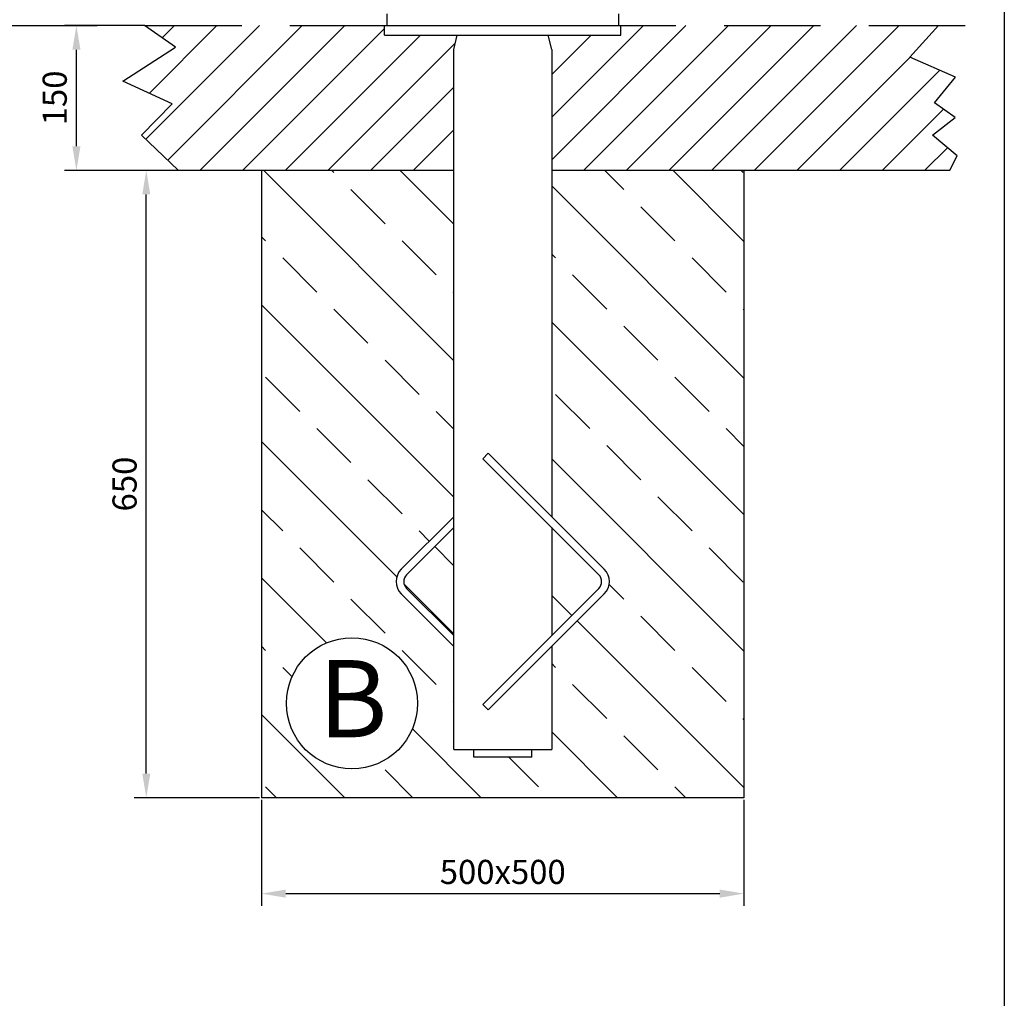
# Model space of a CAD drawing. Units: millimetres. Extents: x -692700 to 288199, y -168851 to 13608.
# Drawn here: x 26164 to 27184, y 2203 to 3217 of the extents above; entities that cross this region are included whole.
import ezdxf

# ---------------------------------------------------------------- set-up
doc = ezdxf.new("R2010")
doc.units = ezdxf.units.MM
doc.header["$MEASUREMENT"] = 0
doc.header["$PDSIZE"] = -1
doc.linetypes.add('GESTRICHELTX2', pattern=[1.5, 1, -0.5])
doc.layers.get('DEFPOINTS').update_dxf_attribs({"linetype": 'CONTINUOUS'})
for name, color, linetype in [('BEMASSUNG', 4, 'CONTINUOUS'), ('FUNDAMENT', 5, 'CONTINUOUS'), ('VERDECKTE', 5, 'GESTRICHELTX2'), ('ZEICHENFELD', 7, 'CONTINUOUS'), ('ZEICHNUNG', 1, 'CONTINUOUS')]:
    doc.layers.add(name, color=color, linetype=linetype)
doc.styles.add('ARIAL', font='ARIAL.TTF')
doc.styles.add('ROMANS', font='romans')
doc.dimstyles.new('1zu10', dxfattribs={"dimscale": 10, "dimtxt": 2.5, "dimasz": 2.5, "dimexe": 1.25, "dimexo": 0.2, "dimgap": 1, "dimtad": 1, "dimdec": 1, "dimzin": 9, "dimdsep": 46, "dimtxsty": 'ROMANS', "dimcen": 0.63, "dimclrd": 256, "dimclre": 256, "dimclrt": 256, "dimadec": 0, "dimazin": 0, "dimtfac": 1, "dimtdec": 1, "dimtmove": 0, "dimatfit": 3, "dimfxl": 1, "dimtvp": 1, "dimtolj": 1, "dimtzin": 9, "dimarcsym": 0})

# ---------------------------------------------------------------- blocks, each defined once
blk = doc.blocks.new('*D20')
at = {"layer": 'BEMASSUNG', "lineweight": -2}
for p, q in [((26414.6, 2408.6), (26414.6, 2298.8)), ((26914.6, 2408.6), (26914.6, 2298.8)), ((26439.6, 2311.3), (26889.6, 2311.3))]:
    blk.add_line(p, q, dxfattribs=at)
at = {"layer": 'BEMASSUNG'}
for points in [[(26439.6, 2315.5), (26439.6, 2307.1), (26414.6, 2311.3)], [(26889.6, 2315.5), (26889.6, 2307.1), (26914.6, 2311.3)]]:
    blk.add_solid(points, dxfattribs=at)
at = {"layer": 'DEFPOINTS', "color": 0}
for p in [(26414.6, 2410.6), (26914.6, 2410.6), (26914.6, 2311.3)]:
    blk.add_point(p, dxfattribs=at)
at = {"layer": 'BEMASSUNG', "insert": (26664.6, 2333.8), "char_height": 25, "attachment_point": 5, "style": 'ROMANS'}
blk.add_mtext('\\A1;500x500', dxfattribs=at)
blk = doc.blocks.new('*D22')
at = {"layer": 'BEMASSUNG', "lineweight": -2}
for p, q in [((26412.6, 3060.6), (26282.6, 3060.6)), ((26295.1, 2435.6), (26295.1, 3035.6)), ((26412.6, 2410.6), (26282.6, 2410.6))]:
    blk.add_line(p, q, dxfattribs=at)
at = {"layer": 'BEMASSUNG'}
for points in [[(26291, 3035.6), (26299.3, 3035.6), (26295.1, 3060.6)], [(26291, 2435.6), (26299.3, 2435.6), (26295.1, 2410.6)]]:
    blk.add_solid(points, dxfattribs=at)
at = {"layer": 'DEFPOINTS', "color": 0}
for p in [(26295.1, 3060.6), (26414.6, 3060.6), (26414.6, 2410.6)]:
    blk.add_point(p, dxfattribs=at)
at = {"layer": 'BEMASSUNG', "insert": (26272.6, 2735.6), "char_height": 25, "attachment_point": 5, "rotation": 90, "style": 'ROMANS'}
blk.add_mtext('\\A1;650', dxfattribs=at)
blk = doc.blocks.new('*D24')
at = {"layer": 'BEMASSUNG', "lineweight": -2}
for p, q in [((26293.1, 3210.6), (26210.2, 3210.6)), ((26222.7, 3085.6), (26222.7, 3185.6)), ((26293.1, 3060.6), (26210.2, 3060.6))]:
    blk.add_line(p, q, dxfattribs=at)
at = {"layer": 'BEMASSUNG'}
for points in [[(26218.5, 3185.6), (26226.9, 3185.6), (26222.7, 3210.6)], [(26218.5, 3085.6), (26226.9, 3085.6), (26222.7, 3060.6)]]:
    blk.add_solid(points, dxfattribs=at)
at = {"layer": 'DEFPOINTS', "color": 0}
for p in [(26222.7, 3210.6), (26295.1, 3210.6), (26295.1, 3060.6)]:
    blk.add_point(p, dxfattribs=at)
at = {"layer": 'BEMASSUNG', "insert": (26200.2, 3135.6), "char_height": 25, "attachment_point": 5, "rotation": 90, "style": 'ROMANS'}
blk.add_mtext('\\A1;150', dxfattribs=at)

msp = doc.modelspace()

# ---------------------------------------------------------------- hatches: boundary and pattern name
at = {"layer": 'BEMASSUNG'}
h = msp.add_hatch(dxfattribs=at)
h.set_pattern_fill('ANSI31', color=256, scale=250, style=0)
h.paths.add_polyline_path([(26613.79, 3060.65), (26613.79, 3185.65), (26617.36, 3200.65), (26542.09, 3200.65), (26542.09, 3210.65), (26293.13, 3210.65), (26325.42, 3188.16), (26270.87, 3153), (26321.83, 3129.33), (26290.25, 3097.05), (26328.29, 3060.65), (26414.59, 3060.65)])
h.paths.add_polyline_path([(26787.09, 3210.65), (26787.09, 3200.65), (26711.83, 3200.65), (26715.39, 3185.65), (26715.39, 3060.65), (26914.59, 3060.65), (27127.96, 3060.65), (27135.66, 3075.7), (27110.21, 3097.13), (27133.66, 3115.21), (27112.22, 3130.65), (27134.02, 3157.28), (27086.56, 3177.96), (27116.17, 3210.65)])
h = msp.add_hatch(dxfattribs=at)
h.set_pattern_fill('ANSI33', color=256, scale=400, angle=90, style=0)
h.set_pattern_definition([(135, (2182.68, 0), (-70.71068, -70.71068), []), (135, (2182.68, 70.71), (-70.71068, -70.71068), [50, -25])])
h.paths.add_polyline_path([(25604.26, 2647.33), (25658.72, 2701.79), (25658.72, 2810.65), (25459.52, 2810.65), (25459.52, 2210.65), (25959.52, 2210.65), (25959.52, 2810.65), (25760.32, 2810.65), (25760.32, 2701.79), (25814.78, 2647.33, -0.4142136), (25814.78, 2621.87), (25760.32, 2567.41), (25760.32, 2460.65), (25739.52, 2460.65), (25739.52, 2452.65), (25679.52, 2452.65), (25679.52, 2460.65), (25658.72, 2460.65), (25658.72, 2567.41), (25604.26, 2621.87, -0.4142136)])
h.paths.add_polyline_path([(25648.44, 2330.07, -1), (25512.56, 2330.07, -1)], flags=16)
h.paths.add_polyline_path([(25658.72, 2690.48), (25609.91, 2641.67, 0.4142136), (25609.91, 2627.53), (25658.72, 2578.72)], flags=17)
h.paths.add_polyline_path([(25760.32, 2578.72), (25809.13, 2627.53, 0.4142136), (25809.13, 2641.67), (25760.32, 2690.48)], flags=17)
h.paths.add_polyline_path([(26613.79, 3060.65), (26414.59, 3060.65), (26414.59, 2410.65), (26914.59, 2410.65), (26914.59, 3060.65), (26715.39, 3060.65), (26715.39, 2701.79), (26769.86, 2647.33, -0.4142136), (26769.86, 2621.87), (26715.39, 2567.41), (26715.39, 2460.65), (26694.59, 2460.65), (26694.59, 2452.65), (26634.59, 2452.65), (26634.59, 2460.65), (26613.79, 2460.65), (26613.79, 2567.41), (26559.33, 2621.87, -0.4142136), (26559.33, 2647.33), (26613.79, 2701.79)])
h.paths.add_polyline_path([(26576.28, 2508.47, -1), (26440.4, 2508.47, -1)], flags=16)
h.paths.add_polyline_path([(26613.79, 2690.48), (26564.99, 2641.67, 0.4142136), (26564.99, 2627.53), (26613.79, 2578.72)], flags=17)
h.paths.add_polyline_path([(26715.39, 2578.72), (26764.2, 2627.53, 0.4142136), (26764.2, 2641.67), (26715.39, 2690.48)], flags=17)
h.paths.add_polyline_path([(25523.52, 2274.85), (25638.39, 2274.85), (25638.39, 2394.85), (25523.52, 2394.85)], flags=24)
h.paths.add_polyline_path([(26453.38, 2453.25), (26567.93, 2453.25), (26567.93, 2573.25), (26453.38, 2573.25)], flags=24)

# ---------------------------------------------------------------- linework, layer by layer
for p, q in [((26325.42, 3188.16), (26293.13, 3210.65)), ((27086.56, 3177.96), (27116.17, 3210.65)), ((26270.87, 3153), (26325.42, 3188.16)), ((27134.02, 3157.28), (27086.56, 3177.96)), ((27112.22, 3130.65), (27134.02, 3157.28)), ((26321.83, 3129.33), (26270.87, 3153)), ((26290.25, 3097.05), (26321.83, 3129.33)), ((27133.66, 3115.21), (27112.22, 3130.65)), ((27110.21, 3097.13), (27133.66, 3115.21)), ((26328.29, 3060.65), (26290.25, 3097.05)), ((27135.66, 3075.7), (27110.21, 3097.13)), ((27127.96, 3060.65), (27135.66, 3075.7)), ((26292.93, 3060.65), (26414.59, 3060.65)), ((26914.59, 3060.65), (27127.96, 3060.65))]:
    msp.add_line(p, q, dxfattribs=at)
at = {"layer": 'DEFPOINTS', "color": 0, "linetype": 'ByBlock'}
for p in [(26414.59, 2410.65), (26914.59, 2410.65)]:
    msp.add_point(p, dxfattribs=at)
at = {"layer": 'FUNDAMENT'}
for p, q in [((26414.59, 3060.65), (26414.59, 2410.65)), ((26414.59, 3060.65), (26613.79, 3060.65)), ((26715.39, 3060.65), (26914.59, 3060.65)), ((26914.59, 3060.65), (26914.59, 2410.65)), ((26914.59, 2410.65), (26414.59, 2410.65))]:
    msp.add_line(p, q, dxfattribs=at)
at = {"layer": 'VERDECKTE', "ltscale": 100}
msp.add_line((25394.05, 3210.65), (27157.5, 3210.65), dxfattribs=at)
at = {"layer": 'ZEICHENFELD'}
msp.add_line((27184.49, 4294.6), (27184.49, 1504.32), dxfattribs=at)
at = {"layer": 'ZEICHNUNG'}
for p, q in [((26544.59, 3222.65), (26544.59, 3210.65)), ((26784.59, 3222.65), (26784.59, 3210.65)), ((26542.09, 3200.65), (26542.09, 3210.65)), ((26544.59, 3210.65), (26784.59, 3210.65)), ((26787.09, 3200.65), (26787.09, 3210.65))]:
    msp.add_line(p, q, dxfattribs=at)
at = {"layer": 'ZEICHNUNG', "ltscale": 3}
for p, q in [((26542.09, 3200.65), (26787.09, 3200.65)), ((26613.79, 3185.65), (26617.36, 3200.65)), ((26715.39, 3185.65), (26711.83, 3200.65)), ((26613.79, 2460.65), (26613.79, 3185.65)), ((26715.39, 3185.65), (26715.39, 2701.79)), ((26643.99, 2761.88), (26649.65, 2767.54)), ((26649.65, 2767.54), (26769.86, 2647.33)), ((26643.99, 2761.88), (26764.2, 2641.67)), ((26613.79, 2701.79), (26559.33, 2647.33)), ((26613.79, 2690.48), (26564.99, 2641.67)), ((26715.39, 2690.48), (26715.39, 2578.72)), ((26564.99, 2627.53), (26613.79, 2578.72)), ((26764.2, 2627.53), (26643.99, 2507.32)), ((26559.33, 2621.87), (26613.79, 2567.41)), ((26769.86, 2621.87), (26649.65, 2501.66)), ((26715.39, 2567.41), (26715.39, 2460.65)), ((26649.65, 2501.66), (26643.99, 2507.32)), ((26613.79, 2460.65), (26715.39, 2460.65)), ((26634.59, 2452.65), (26634.59, 2460.65)), ((26694.59, 2452.65), (26694.59, 2460.65)), ((26694.59, 2452.65), (26634.59, 2452.65))]:
    msp.add_line(p, q, dxfattribs=at)
at = {"layer": 'ZEICHNUNG'}
msp.add_circle((26508.34, 2508.47), 67.94, dxfattribs=at)
at = {"layer": 'ZEICHNUNG', "ltscale": 3}
for centre, radius, start, end in [((26572.06, 2634.6), 18, 135, 225), ((26757.13, 2634.6), 18, 315, 45), ((26572.06, 2634.6), 10, 135, 225), ((26757.13, 2634.6), 10, 315, 45)]:
    msp.add_arc(centre, radius, start, end, dxfattribs=at)

# ---------------------------------------------------------------- texts
at = {"layer": 'ZEICHNUNG', "style": 'ARIAL'}
msp.add_text('B', height=80, dxfattribs=at).set_placement((26473.38, 2473.25))

# ---------------------------------------------------------------- dimensions: what is measured, and where the dimension line sits
at = {"layer": 'BEMASSUNG'}
for base, p1, p2, picture, middle in [((26222.71, 3210.65), (26295.13, 3060.65), (26295.13, 3210.65), '*D24', (26200.21, 3135.65)), ((26295.13, 3060.65), (26414.59, 2410.65), (26414.59, 3060.65), '*D22', (26272.63, 2735.65))]:
    dim = msp.add_linear_dim(base=base, p1=p1, p2=p2, angle=90, dimstyle='1zu10', dxfattribs=at)
    dim.commit()
    dim.dimension.update_dxf_attribs({"geometry": picture, "text_midpoint": middle})
dim = msp.add_linear_dim(base=(26914.59, 2311.3), p1=(26414.59, 2410.65), p2=(26914.59, 2410.65), text='500x<>', dimstyle='1zu10', dxfattribs=at)
dim.commit()
dim.dimension.update_dxf_attribs({"geometry": '*D20', "text_midpoint": (26664.59, 2333.8)})

doc.saveas('drawing.dxf')
